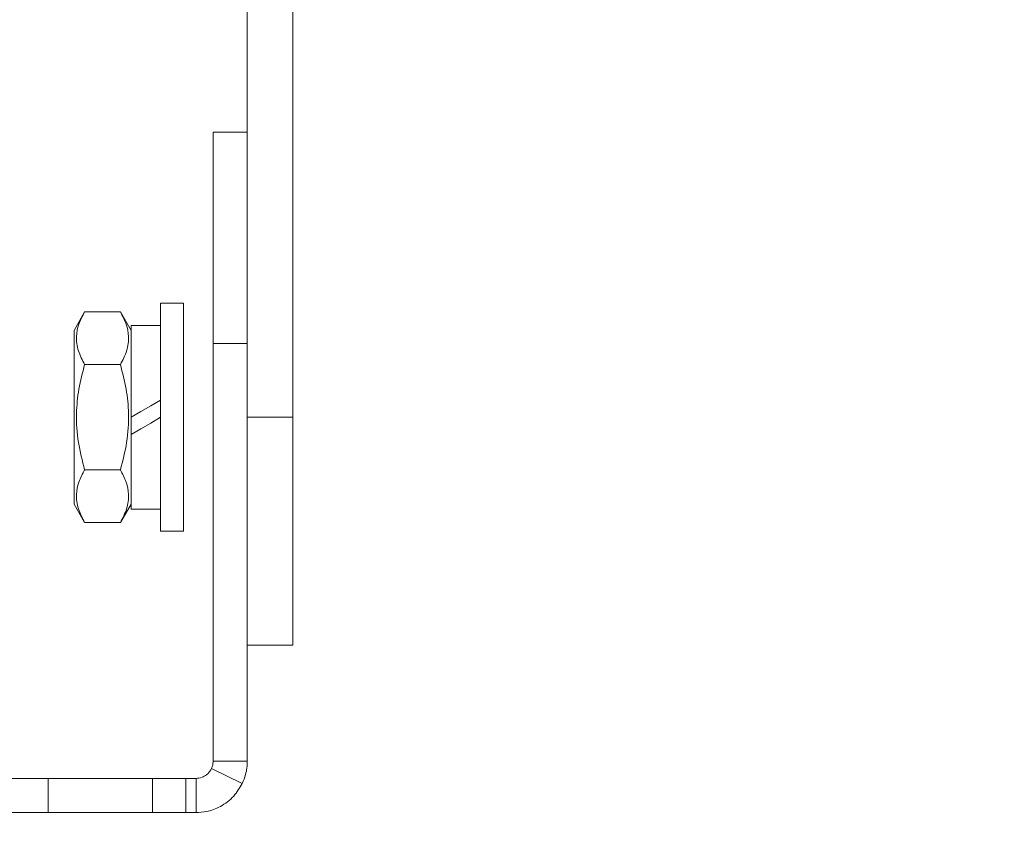
# Model space of a CAD drawing. Units: millimetres. Extents: x 0 to 385, y 0 to 297.
# Drawn here: x 189 to 215, y 188 to 210 of the extents above; entities that cross this region are included whole.
import ezdxf

# ---------------------------------------------------------------- set-up
doc = ezdxf.new("R2010")
doc.units = ezdxf.units.MM
doc.styles.get("Standard").update_dxf_attribs({"font": 'arial.ttf'})
doc.dimstyles.new('ISO-25', dxfattribs={"dimtxt": 2.5, "dimasz": 2.5, "dimexe": 1.25, "dimexo": 0.625, "dimtad": 1, "dimtxsty": 'Standard', "dimcen": 2.5, "dimadec": 0, "dimazin": 0, "dimtfac": 1, "dimtmove": 0, "dimatfit": 3, "dimfxl": 1, "dimarcsym": 0})

# ---------------------------------------------------------------- blocks, each defined once
blk = doc.blocks.new('*D4')
at = {"color": 0, "lineweight": -2}
for p, q in [((169.938, 209.854), (229.038, 209.854)), ((228.038, 206.552), (228.038, 192.859)), ((228.038, 172.617), (228.038, 186.311)), ((205.217, 169.315), (229.038, 169.315))]:
    blk.add_line(p, q, dxfattribs=at)
at = {"color": 0}
for points in [[(228.589, 206.552), (227.488, 206.552), (228.038, 209.854)], [(227.488, 172.617), (228.589, 172.617), (228.038, 169.315)]]:
    blk.add_solid(points, dxfattribs=at)
at = {"layer": 'Defpoints', "color": 0}
for p in [(168.938, 209.854), (204.217, 169.315), (228.038, 169.315)]:
    blk.add_point(p, dxfattribs=at)
at = {"color": 0, "insert": (228.038, 189.585), "char_height": 3.5, "attachment_point": 5}
blk.add_mtext('B', dxfattribs=at)
blk = doc.blocks.new('*D8')
at = {"color": 0, "lineweight": -2}
for p, q in [((166.662, 221.204), (239.761, 221.204)), ((238.761, 217.902), (238.761, 198.593)), ((238.761, 172.617), (238.761, 191.925)), ((215.94, 169.315), (239.761, 169.315))]:
    blk.add_line(p, q, dxfattribs=at)
at = {"color": 0}
for points in [[(239.311, 217.902), (238.211, 217.902), (238.761, 221.204)], [(238.211, 172.617), (239.311, 172.617), (238.761, 169.315)]]:
    blk.add_solid(points, dxfattribs=at)
at = {"layer": 'Defpoints', "color": 0}
for p in [(165.662, 221.204), (214.94, 169.315), (238.761, 169.315)]:
    blk.add_point(p, dxfattribs=at)
at = {"color": 0, "insert": (238.761, 195.259), "char_height": 3.5, "attachment_point": 5}
blk.add_mtext('C', dxfattribs=at)

msp = doc.modelspace()

# ---------------------------------------------------------------- linework, layer by layer
at = {"color": 7, "linetype": 'Continuous', "lineweight": 15}
for p, q in [((195.2432, 240.3578), (195.2432, 203.6074)), ((196.4432, 199.1074), (196.4432, 240.3578)), ((195.2432, 206.6074), (194.3432, 206.6074)), ((193.5632, 202.1074), (192.9632, 202.1074)), ((190.9625, 201.8787), (190.6832, 201.3949)), ((190.9625, 201.8787), (191.9039, 201.8787)), ((192.1832, 201.3949), (191.9039, 201.8787)), ((192.9632, 201.5224), (192.1832, 201.5224)), ((194.3432, 190.0545), (194.3432, 201.0486)), ((194.3432, 201.0486), (195.2432, 201.0486)), ((195.2432, 190.0545), (195.2432, 201.0486)), ((190.9625, 200.4931), (191.9039, 200.4931)), ((196.4432, 199.1074), (195.2432, 199.1074)), ((190.9625, 197.7218), (191.9039, 197.7218)), ((190.6832, 196.8199), (190.9625, 196.3362)), ((191.9039, 196.3362), (192.1832, 196.8199)), ((192.1832, 196.6924), (192.9632, 196.6924)), ((191.9039, 196.3362), (190.9625, 196.3362)), ((192.9632, 196.1074), (193.5632, 196.1074)), ((195.2432, 193.1074), (196.4432, 193.1074)), ((194.3432, 190.0545), (195.2432, 190.0545)), ((194.299, 189.86), (195.1105, 189.4709)), ((187.8816, 189.6045), (190.0029, 189.6045)), ((190.0029, 189.6045), (190.0029, 188.7045)), ((190.0029, 189.6045), (192.7456, 189.6045)), ((192.7456, 189.6045), (192.7456, 188.7045)), ((192.7456, 189.6045), (193.6242, 189.6045)), ((193.6242, 189.6045), (193.6242, 188.7045)), ((193.6242, 189.6045), (193.8932, 189.6045)), ((193.8932, 189.6045), (193.8932, 188.7045)), ((187.8816, 188.7045), (190.0029, 188.7045)), ((190.0029, 188.7045), (192.7456, 188.7045)), ((192.7456, 188.7045), (193.6242, 188.7045)), ((193.8932, 188.7045), (193.6242, 188.7045))]:
    msp.add_line(p, q, dxfattribs=at)
at = {"color": 7, "linetype": 'Continuous', "lineweight": 15, "flags": 128}
for points in [[(194.3432, 201.0486), (194.3432, 201.8949), (194.3432, 202.7018), (194.3432, 203.4579), (194.3432, 204.1524), (194.3432, 204.7756), (194.3432, 205.3186), (194.3432, 205.7737), (194.3432, 206.1346), (194.3432, 206.396), (194.3432, 206.5544), (194.3432, 206.6074)], [(195.2432, 201.0486), (195.2432, 201.8949), (195.2432, 202.7018), (195.2432, 203.4579), (195.2432, 203.6074)], [(192.9632, 196.1074), (192.9632, 196.1617), (192.9632, 196.3223), (192.9632, 196.5837), (192.9632, 196.9362), (192.9632, 197.3673), (192.9632, 197.8612), (192.9632, 198.4002), (192.9632, 198.9647), (192.9632, 199.5344), (192.9632, 200.0886), (192.9632, 200.6074), (192.9632, 201.072), (192.9632, 201.4656), (192.9632, 201.7739), (192.9632, 201.9859), (192.9632, 202.0939), (192.9632, 202.1074)], [(193.5632, 196.1074), (193.5632, 196.1617), (193.5632, 196.3223), (193.5632, 196.5837), (193.5632, 196.9362), (193.5632, 197.3673), (193.5632, 197.8612), (193.5632, 198.4002), (193.5632, 198.9647), (193.5632, 199.5344), (193.5632, 200.0886), (193.5632, 200.6074), (193.5632, 201.072), (193.5632, 201.4656), (193.5632, 201.7739), (193.5632, 201.9859), (193.5632, 202.0939), (193.5632, 202.1074)], [(190.6832, 196.8199), (190.6832, 196.8334), (190.6832, 196.9397), (190.6832, 197.1474), (190.6832, 197.4467), (190.6832, 197.8237), (190.6832, 198.2608), (190.6832, 198.7374), (190.6832, 199.2313), (190.6832, 199.7194), (190.6832, 200.1789), (190.6832, 200.5883), (190.6832, 200.9285), (190.6832, 201.1835), (190.6832, 201.3415), (190.6832, 201.3949)], [(192.1832, 201.5224), (192.1832, 201.5105), (192.1832, 201.4076), (192.1832, 201.2034), (192.1832, 200.907), (192.1832, 200.5314), (192.1832, 200.093), (192.1832, 199.6113), (192.1832, 199.1074)], [(192.9632, 199.5578), (192.7049, 199.4086), (192.4446, 199.2583), (192.1832, 199.1074)], [(192.1832, 198.6571), (192.1832, 198.9836), (192.1832, 199.1074)], [(192.9632, 199.1074), (192.7018, 198.9565), (192.4415, 198.8062), (192.1832, 198.6571)], [(196.4432, 193.1074), (196.4432, 193.1214), (196.4432, 193.2329), (196.4432, 193.4539), (196.4432, 193.7801), (196.4432, 194.2056), (196.4432, 194.7224), (196.4432, 195.3209), (196.4432, 195.9899), (196.4432, 196.717), (196.4432, 197.4887), (196.4432, 198.2904), (196.4432, 199.1074)], [(192.1832, 198.6571), (192.1832, 198.172), (192.1832, 197.728), (192.1832, 197.3448), (192.1832, 197.0391), (192.1832, 196.8245), (192.1832, 196.7104), (192.1832, 196.6924)]]:
    msp.add_lwpolyline(points, dxfattribs=at)
at = {"color": 7, "linetype": 'Continuous', "lineweight": 15}
for points, knots in [([(190.9625, 200.4931), (190.9006, 200.6134), (190.7754, 200.8565), (190.7296, 201.2167), (190.7969, 201.5611), (190.907, 201.7722), (190.9625, 201.8787)], [0, 0, 0, 0, 0.2646138, 0.5349656, 0.7653527, 1, 1, 1, 1]), ([(191.9039, 200.4931), (191.9658, 200.6134), (192.091, 200.8565), (192.1368, 201.2167), (192.0695, 201.5611), (191.9594, 201.7722), (191.9039, 201.8787)], [0, 0, 0, 0, 0.2646138, 0.5349656, 0.7653524, 1, 1, 1, 1]), ([(190.9625, 197.7218), (190.9006, 197.9623), (190.7754, 198.4486), (190.7296, 199.1691), (190.7969, 199.8578), (190.907, 200.28), (190.9625, 200.4931)], [0, 0, 0, 0, 0.2646137, 0.5349661, 0.7653528, 1, 1, 1, 1]), ([(191.9039, 197.7218), (191.9658, 197.9623), (192.091, 198.4486), (192.1368, 199.1691), (192.0695, 199.8578), (191.9594, 200.28), (191.9039, 200.4931)], [0, 0, 0, 0, 0.2646136, 0.5349661, 0.7653527, 1, 1, 1, 1]), ([(190.9625, 196.3362), (190.9006, 196.4564), (190.7754, 196.6996), (190.7296, 197.0598), (190.7969, 197.4042), (190.907, 197.6153), (190.9625, 197.7218)], [0, 0, 0, 0, 0.2646135, 0.5349656, 0.7653526, 1, 1, 1, 1]), ([(191.9039, 196.3362), (191.9658, 196.4564), (192.091, 196.6996), (192.1368, 197.0598), (192.0695, 197.4042), (191.9594, 197.6153), (191.9039, 197.7218)], [0, 0, 0, 0, 0.2646134, 0.5349658, 0.7653523, 1, 1, 1, 1]), ([(194.299, 189.86), (194.2999, 189.862), (194.3143, 189.8923), (194.3369, 189.9562), (194.341, 190.021), (194.3432, 190.0545)], [0, 0, 0, 0, 0.0337056, 0.500084, 1, 1, 1, 1]), ([(195.2432, 190.0545), (195.2409, 189.9953), (195.2362, 189.877), (195.1968, 189.6787), (195.1423, 189.5474), (195.1105, 189.4709)], [0, 0, 0, 0, 0.2943516, 0.5887066, 1, 1, 1, 1]), ([(194.299, 189.86), (194.294, 189.8501), (194.2606, 189.7844), (194.1696, 189.6884), (194.0268, 189.615), (193.9445, 189.6085), (193.8932, 189.6045)], [0, 0, 0, 0, 0.0477093, 0.3161092, 0.5742456, 1, 1, 1, 1]), ([(195.1105, 189.4709), (195.0418, 189.3546), (194.8952, 189.1065), (194.5441, 188.8491), (194.1993, 188.7224), (193.9842, 188.7098), (193.8932, 188.7045)], [0, 0, 0, 0, 0.2498302, 0.5326057, 0.8022703, 1, 1, 1, 1])]:
    msp.add_open_spline(points, degree=3, knots=knots, dxfattribs=at)

# ---------------------------------------------------------------- dimensions: what is measured, and where the dimension line sits
for base, p1, p2, text, picture, middle in [((238.7611, 169.3147), (165.6616, 221.2035), (214.9397, 169.3147), 'C', '*D8', (238.7611, 195.2591)), ((228.0383, 169.3147), (168.9381, 209.8545), (204.2169, 169.3147), 'B', '*D4', (228.0383, 189.5846))]:
    dim = msp.add_linear_dim(base=base, p1=p1, p2=p2, angle=90, text=text, dimstyle='ISO-25', override={"dimtxt": 3.5, "dimasz": 3.302, "dimexe": 1, "dimexo": 1, "dimgap": 1.524, "dimtih": 1, "dimtoh": 1, "dimlfac": 5, "dimzin": 0, "dimtxsty": 'Standard', "dimadec": 2, "dimtzin": 0})
    dim.commit()
    dim.dimension.update_dxf_attribs({"geometry": picture, "text_midpoint": middle})

doc.saveas('drawing.dxf')
